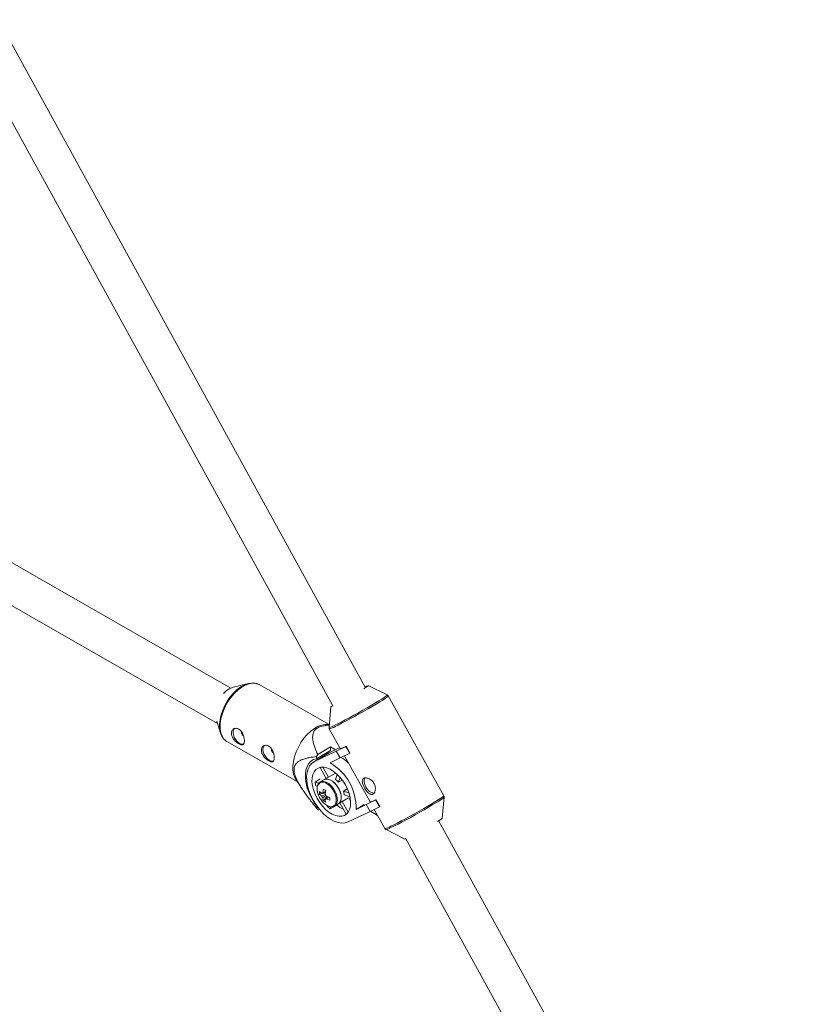
# Paper-space layout '_Isometrisch' of a CAD drawing. Units: millimetres. Extents: x -4264 to 4220, y -2738 to 3580.
# Drawn here: x 1486 to 1824, y 370 to 791 of the extents above; entities that cross this region are included whole.
import ezdxf

# ---------------------------------------------------------------- set-up
doc = ezdxf.new("R2010")
doc.units = ezdxf.units.MM

psp = doc.layouts.new('_Isometrisch')

# ---------------------------------------------------------------- linework, layer by layer
at = {"color": 7, "linetype": 'Continuous', "lineweight": 15}
for p, q in [((1633.72, 505.34), (1476.66, 790.98)), ((1462.49, 783.56), (1619.73, 497.59)), ((1576.1, 505.2), (1408.54, 601.2)), ((1400.58, 587.32), (1570.44, 490.01)), ((1583.71, 507.16), (1577.16, 505.58)), ((1618.27, 489.66), (1588.28, 506.66)), ((1642.99, 502.24), (1634.95, 506.3)), ((1667.24, 459.18), (1643.43, 501.82)), ((1618.92, 497.35), (1618.16, 488.38)), ((1570.14, 490.98), (1571.7, 485.98)), ((1618.26, 489.6), (1617.15, 489.65)), ((1618.28, 487.79), (1622.98, 479.37)), ((1574.35, 482.37), (1574.47, 482.3)), ((1574.47, 482.3), (1604.58, 465.24)), ((1618.8, 480.04), (1613.34, 476.77)), ((1618.8, 480.04), (1618.82, 478.57)), ((1620.89, 478.86), (1618.8, 480.04)), ((1621.27, 478.28), (1625.34, 480.27)), ((1625.34, 480.27), (1625.44, 480.33)), ((1625.34, 480.27), (1626.99, 477.3)), ((1625.44, 480.33), (1627.1, 477.36)), ((1617.75, 477.33), (1611.5, 473.58)), ((1621.27, 478.28), (1611.9, 473.8)), ((1611.9, 473.8), (1618.15, 477.54)), ((1612.84, 475.88), (1612.85, 474.99)), ((1612.85, 474.99), (1618.82, 478.57)), ((1617.75, 477.33), (1618.15, 477.54)), ((1622.77, 479.75), (1618.15, 477.54)), ((1622.93, 475.31), (1621.27, 478.28)), ((1626.99, 477.3), (1622.93, 475.31)), ((1624.75, 476.2), (1635.74, 456.52)), ((1626.99, 477.3), (1627.1, 477.36)), ((1618.59, 473.24), (1622.93, 475.31)), ((1614.35, 471.31), (1616.98, 466.6)), ((1617.98, 467.05), (1615.55, 471.4)), ((1620.79, 468.73), (1617.98, 467.05)), ((1620.79, 468.73), (1620.46, 469.33)), ((1621.64, 468.31), (1620.95, 466.1)), ((1603.89, 466.27), (1606.81, 461.86)), ((1614.39, 466.35), (1612.2, 465.03)), ((1613.82, 464.52), (1612.2, 465.03)), ((1612.51, 463.36), (1613.17, 463.15)), ((1617.29, 466.79), (1614.39, 465.05)), ((1622.24, 464.9), (1622.9, 466.98)), ((1623.8, 465.84), (1622.24, 464.9)), ((1614.03, 459.9), (1616.57, 460.41)), ((1624.32, 461.17), (1625.95, 462.14)), ((1626.6, 460.44), (1624.32, 461.17)), ((1624.63, 459.5), (1627.07, 458.72)), ((1615.71, 456.98), (1617.3, 458.83)), ((1617.41, 454.93), (1617.34, 454.71)), ((1618.63, 453.51), (1621.44, 455.2)), ((1620.56, 454.76), (1623.46, 456.5)), ((1621.44, 455.2), (1621.48, 455.31)), ((1622.83, 456.12), (1625.51, 451.32)), ((1623.75, 456.71), (1626.43, 458.32)), ((1626.31, 452.11), (1623.75, 456.71)), ((1627.32, 457.02), (1626.77, 458.01)), ((1634.03, 455.42), (1629.69, 453.35)), ((1629.69, 453.35), (1633.12, 455.4)), ((1634.03, 455.42), (1638.09, 457.41)), ((1635.68, 452.46), (1634.03, 455.42)), ((1638.09, 457.41), (1638.2, 457.47)), ((1638.09, 457.41), (1639.75, 454.44)), ((1638.2, 457.47), (1639.85, 454.51)), ((1666.59, 449.61), (1667.36, 458.59)), ((1613.21, 454.44), (1613.11, 454.38)), ((1613.11, 454.38), (1613.12, 453.5)), ((1613.64, 453.21), (1614, 453.43)), ((1618.63, 453.51), (1618.93, 454.46)), ((1626.31, 447.97), (1635.68, 452.46)), ((1639.75, 454.44), (1635.68, 452.46)), ((1635.84, 452.54), (1638.95, 450.75)), ((1637.51, 453.35), (1642.09, 445.14)), ((1639.75, 454.44), (1639.85, 454.51)), ((1824.44, 158.49), (1664.97, 448.51)), ((1642.52, 444.72), (1650.57, 440.66)), ((1650.8, 441.09), (1810.44, 150.74))]:
    psp.add_line(p, q, dxfattribs=at)
at = {"color": 7, "linetype": 'Continuous', "lineweight": 15, "flags": 128}
for points in [[(1573.06, 483.55), (1572.85, 483.78), (1572.1, 484.95), (1571.59, 486.37), (1571.31, 488), (1571.29, 489.81), (1571.52, 491.74), (1571.99, 493.76), (1572.7, 495.79), (1573.62, 497.8), (1574.73, 499.73), (1576, 501.53), (1577.41, 503.15), (1578.9, 504.55), (1580.45, 505.7), (1582.01, 506.56), (1583.55, 507.12), (1585.02, 507.35), (1585.93, 507.33)], [(1634.95, 506.3), (1634.96, 506.3), (1634.88, 506.16), (1634.49, 505.86), (1633.82, 505.4), (1632.99, 504.87)], [(1603.89, 466.27), (1603.5, 466.97), (1602.97, 468.4), (1602.7, 470.06), (1602.67, 471.89), (1602.91, 473.84), (1603.38, 475.88), (1604.1, 477.94), (1605.03, 479.97), (1606.16, 481.93), (1607.44, 483.75), (1608.86, 485.39), (1610.38, 486.81), (1611.95, 487.97), (1613.53, 488.85), (1615.08, 489.41), (1616.57, 489.65), (1617.15, 489.65)], [(1581.58, 481.22), (1581.53, 481.2), (1580.76, 481.19), (1579.9, 481.53), (1579.04, 482.17), (1578.26, 483.06), (1577.64, 484.1), (1577.24, 485.21), (1577.09, 486.27), (1577.21, 487.17), (1577.59, 487.83), (1577.86, 488.04)], [(1594.39, 473.95), (1594.34, 473.94), (1593.57, 473.93), (1592.72, 474.26), (1591.86, 474.9), (1591.08, 475.79), (1590.46, 476.84), (1590.05, 477.95), (1589.9, 479), (1590.02, 479.9), (1590.41, 480.56), (1590.67, 480.77)], [(1615.45, 476.55), (1615.42, 476.51), (1615.13, 476.07)], [(1612.85, 474.99), (1611.54, 474.62), (1610.4, 473.93), (1609.45, 472.94), (1608.73, 471.67), (1608.25, 470.16), (1608.02, 468.44), (1608.04, 466.55), (1608.32, 464.54), (1608.85, 462.45), (1609.61, 460.35), (1610.59, 458.26), (1611.77, 456.26), (1613.11, 454.38)], [(1611.9, 473.8), (1610.79, 473.06), (1609.88, 472.03), (1609.2, 470.72), (1608.76, 469.17), (1608.58, 467.41), (1608.65, 465.5), (1608.99, 463.47), (1609.57, 461.38), (1610.39, 459.27), (1611.42, 457.21), (1612.64, 455.23), (1614.02, 453.4), (1615.53, 451.75), (1617.12, 450.32), (1618.77, 449.16), (1620.42, 448.28), (1622.04, 447.71), (1623.59, 447.47), (1625.02, 447.56), (1626.31, 447.97)], [(1624.76, 450.77), (1625.72, 451.42), (1626.48, 452.36), (1627.01, 453.56), (1627.31, 454.99), (1627.35, 456.59), (1627.15, 458.32), (1626.7, 460.13), (1626.02, 461.97), (1625.13, 463.77), (1624.06, 465.48), (1622.84, 467.05), (1621.5, 468.44), (1620.09, 469.6), (1618.65, 470.49), (1617.23, 471.09), (1615.86, 471.38), (1614.59, 471.35), (1613.46, 471), (1612.5, 470.35), (1611.74, 469.41), (1611.2, 468.21), (1610.91, 466.78), (1610.86, 465.18), (1611.06, 463.45), (1611.51, 461.64), (1612.19, 459.8), (1613.08, 458), (1614.15, 456.29), (1615.38, 454.72), (1616.71, 453.33), (1618.12, 452.17), (1619.56, 451.28), (1620.99, 450.68), (1622.35, 450.39), (1623.62, 450.42), (1624.76, 450.77)], [(1621.14, 468.77), (1621.12, 468.77), (1620.79, 468.73)], [(1622.19, 455.74), (1622.71, 456.19), (1623.17, 457.02), (1623.37, 458.09), (1623.3, 459.34), (1622.97, 460.69), (1622.4, 462.04), (1621.62, 463.33), (1620.68, 464.46), (1619.65, 465.37), (1618.58, 466), (1617.54, 466.3), (1616.6, 466.26), (1616.02, 466.03)], [(1622.19, 455.74), (1622.69, 456.16), (1623.16, 456.98), (1623.37, 458.05), (1623.31, 459.29), (1622.99, 460.64), (1622.42, 462), (1621.65, 463.29), (1620.72, 464.43), (1619.68, 465.34), (1618.61, 465.98), (1617.57, 466.3), (1616.63, 466.27), (1616.02, 466.03)], [(1633.56, 466.79), (1633.54, 466.76), (1633.24, 466), (1633.21, 465.04), (1633.45, 463.95), (1633.94, 462.85), (1634.63, 461.85), (1635.45, 461.04), (1636.31, 460.5), (1637.15, 460.29), (1637.4, 460.29)], [(1613.58, 459.54), (1613.67, 459.3), (1613.97, 458.65)], [(1625.51, 451.32), (1625.64, 451.37), (1625.67, 451.38)], [(1650.57, 440.66), (1650.79, 440.7), (1650.97, 440.77)]]:
    psp.add_lwpolyline(points, dxfattribs=at)
at = {"color": 8, "linetype": 'Continuous', "lineweight": 15, "flags": 128}
for points in [[(1588.28, 506.66), (1588.09, 506.77), (1586.85, 507.19), (1585.46, 507.28), (1583.98, 507.05), (1582.42, 506.48), (1580.84, 505.61), (1579.27, 504.45), (1577.76, 503.03), (1576.34, 501.38), (1575.05, 499.56), (1573.93, 497.61), (1572.99, 495.58), (1572.28, 493.52), (1571.8, 491.48), (1571.57, 489.52), (1571.59, 487.69), (1571.87, 486.04), (1572.39, 484.6), (1573.15, 483.42), (1574.12, 482.53), (1574.35, 482.37)], [(1620.59, 489.3), (1621.87, 489.93), (1623.37, 490.69), (1625.04, 491.56), (1626.85, 492.52), (1628.75, 493.56), (1630.69, 494.63), (1632.63, 495.72), (1634.53, 496.8), (1636.32, 497.85), (1637.98, 498.83), (1639.45, 499.72), (1640.7, 500.51), (1641.71, 501.16), (1642.44, 501.67), (1642.88, 502.03), (1643.01, 502.22), (1642.99, 502.24)], [(1643.43, 501.82), (1643.43, 501.81), (1643.3, 501.62), (1642.85, 501.26), (1642.11, 500.75), (1641.1, 500.08), (1639.83, 499.29), (1638.34, 498.38), (1636.66, 497.39), (1634.85, 496.33), (1632.93, 495.24), (1630.96, 494.14), (1629, 493.05), (1627.07, 492), (1625.24, 491.03), (1623.55, 490.14), (1622.04, 489.38), (1620.75, 488.74)], [(1618.16, 488.38), (1618.16, 488.37), (1618.33, 488.35), (1618.8, 488.5), (1619.56, 488.82), (1620.59, 489.3)], [(1617.12, 455.09), (1618.15, 454.63), (1619.11, 454.49), (1619.95, 454.67), (1620.61, 455.18), (1621.06, 455.97), (1621.26, 456.99), (1621.21, 458.19), (1620.9, 459.48), (1620.36, 460.79), (1619.61, 462.03), (1618.71, 463.13), (1617.72, 464.01), (1616.69, 464.62), (1615.69, 464.92), (1614.78, 464.9), (1614.02, 464.55), (1613.46, 463.9), (1613.14, 462.99), (1613.06, 461.87), (1613.24, 460.61), (1613.58, 459.54)], [(1620.54, 454.75), (1621.06, 455.18), (1621.52, 456), (1621.73, 457.07), (1621.68, 458.31), (1621.36, 459.66), (1620.79, 461.02), (1620.02, 462.31), (1619.09, 463.45), (1618.05, 464.36), (1616.98, 465), (1615.94, 465.32), (1615, 465.29), (1614.37, 465.04)], [(1644.55, 446.09), (1645.84, 446.73), (1647.36, 447.5), (1649.05, 448.38), (1650.88, 449.36), (1652.8, 450.4), (1654.77, 451.49), (1656.74, 452.59), (1658.65, 453.69), (1660.47, 454.74), (1662.14, 455.74), (1663.63, 456.64), (1664.9, 457.43), (1665.92, 458.1), (1666.66, 458.62), (1667.1, 458.98), (1667.24, 459.17), (1667.24, 459.18)], [(1667.36, 458.59), (1667.23, 458.41), (1666.79, 458.05), (1666.06, 457.54), (1665.05, 456.88), (1663.8, 456.1), (1662.33, 455.21), (1660.67, 454.22), (1658.88, 453.18), (1656.98, 452.1), (1655.04, 451.01), (1653.1, 449.93), (1651.2, 448.9), (1649.39, 447.94), (1647.72, 447.06), (1646.22, 446.31), (1644.94, 445.68), (1643.91, 445.2), (1643.15, 444.88), (1642.68, 444.73), (1642.52, 444.72)]]:
    psp.add_lwpolyline(points, dxfattribs=at)
at = {"color": 7, "linetype": 'Continuous', "lineweight": 15}
for centre, radius, start, end in [((1579.76, 497.14), 8.83, 107.0826, 139.8236), ((1635.6, 502.11), 4.12, 100.7599, 119.9857), ((1618.84, 499.21), 1.86, 272.4679, 303.1843), ((1583.09, 486.62), 2.44, 183.7745, 231.2734), ((1621.69, 486.35), 7.1, 280.48, 301.9272), ((1595.9, 479.35), 2.44, 183.7745, 231.2734), ((1643.43, 459.3), 34.79, 149.8611, 151.5496), ((1607.64, 454.08), 22.07, 358.0957, 60.2432), ((1614.77, 460.65), 17.16, 47.4214, 60.038), ((1626.54, 466.81), 14.44, 187.0598, 193.8052), ((1618.34, 465.02), 2.06, 100.0176, 120.7779), ((1615.96, 459.42), 8.34, 41.1131, 53.2654), ((1620.76, 460.42), 6.75, 174.665, 184.3529), ((1619.11, 464.32), 6.73, 221.0385, 232.377), ((1619.12, 465.46), 6.73, 221.0385, 232.377), ((1617.43, 459.88), 2.59, 200.0519, 219.7777), ((1615.45, 459.84), 0.526, 88.8161, 146.8155), ((1627.94, 458.86), 12.57, 165.7846, 173.099), ((1626.56, 478.98), 20.18, 237.6084, 240.9482), ((1628.95, 458.26), 12.57, 165.7846, 173.099), ((1614.48, 458.11), 2.59, 20.0519, 39.7777), ((1622.06, 470.4), 12.51, 245.721, 253.2174), ((1617.2, 458.99), 7.45, 3.8806, 16.9844), ((1622.9, 463.16), 10, 206.7852, 215.111), ((1621.54, 462.08), 8.27, 214.4246, 237.7238), ((1621.62, 458.92), 6.22, 186.4343, 198.1359), ((1619.84, 462.78), 7.11, 234.5362, 244.0203), ((1616.46, 458.15), 0.526, 268.8161, 326.8155), ((1622.63, 458.32), 6.22, 186.4343, 198.1359), ((1622.05, 469.26), 12.51, 245.721, 253.2174), ((1628.96, 465.96), 16.17, 224.0614, 230.3171), ((1639.21, 457.68), 20.78, 177.9379, 181.08), ((1628.96, 464.03), 11.6, 229.5866, 246.6097), ((1622.43, 458.21), 2, 300.9671, 311.3853), ((1634.54, 463.27), 6.85, 280.0958, 302.3114), ((1616.56, 459.14), 6.61, 238.6755, 243.7857), ((1660.54, 456.04), 8.83, 297.4569, 313.2861)]:
    psp.add_arc(centre, radius, start, end, dxfattribs=at)
at = {"color": 8, "linetype": 'Continuous', "lineweight": 15}
for centre in [(1616.99, 494.76), (1640.8, 452.12)]:
    psp.add_arc(centre, 7.1, 280.48, 301.9272, dxfattribs=at)
at = {"color": 7, "linetype": 'Continuous', "lineweight": 15}
for points, knots in [([(1588.37, 506.56), (1588.21, 506.67), (1587.68, 507.02), (1586.91, 507.26), (1586.29, 507.3), (1586.13, 507.31)], [0, 0, 0, 0, 0.2534246, 0.798483, 1, 1, 1, 1]), ([(1643.42, 501.82), (1643.41, 501.84), (1643.36, 501.99), (1643.16, 502.16), (1642.99, 502.23), (1642.94, 502.25)], [0, 0, 0, 0, 0.090046, 0.709721, 1, 1, 1, 1]), ([(1613.34, 476.77), (1612.88, 477.8), (1611.97, 479.86), (1611.2, 482.54), (1611.07, 484.79), (1611.45, 486.41), (1612.53, 487.76), (1614.26, 488.72), (1616.29, 489.21), (1617.68, 489.32), (1618.24, 489.36)], [0, 0, 0, 0, 0.213343, 0.428024, 0.544446, 0.664322, 0.750203, 0.836702, 0.933809, 1, 1, 1, 1]), ([(1618.18, 488.39), (1618.17, 488.34), (1618.14, 488.16), (1618.19, 487.91), (1618.28, 487.79), (1618.29, 487.79)], [0, 0, 0, 0, 0.311858, 0.964142, 1, 1, 1, 1]), ([(1576.39, 485.85), (1576.39, 485.64), (1576.41, 485.42), (1576.51, 484.99), (1576.58, 484.76), (1576.76, 484.32), (1576.87, 484.1), (1577.12, 483.67), (1577.27, 483.46), (1577.57, 483.06), (1577.74, 482.86), (1578.09, 482.49), (1578.28, 482.31), (1578.65, 481.99), (1578.84, 481.83), (1579.22, 481.56), (1579.41, 481.44), (1579.77, 481.24), (1579.95, 481.15), (1580.29, 481.01), (1580.44, 480.97), (1580.74, 480.91), (1580.88, 480.91), (1581.13, 480.94), (1581.24, 480.98), (1581.45, 481.09), (1581.53, 481.17), (1581.68, 481.37), (1581.75, 481.5), (1581.85, 481.78), (1581.88, 481.94), (1581.93, 482.29), (1581.94, 482.49), (1581.94, 482.9), (1581.92, 483.12), (1581.86, 483.59), (1581.82, 483.82), (1581.71, 484.31), (1581.64, 484.55), (1581.49, 485.04), (1581.39, 485.28), (1581.19, 485.75), (1581.07, 485.97), (1580.81, 486.4), (1580.67, 486.6), (1580.37, 486.98), (1580.21, 487.14), (1579.87, 487.44), (1579.69, 487.57), (1579.33, 487.78), (1579.14, 487.86), (1578.77, 487.96), (1578.58, 487.99), (1578.21, 488), (1578.03, 487.98), (1577.68, 487.9), (1577.51, 487.83), (1577.21, 487.65), (1577.07, 487.54), (1576.83, 487.29), (1576.72, 487.14), (1576.55, 486.82), (1576.49, 486.64), (1576.4, 486.26), (1576.38, 486.06), (1576.39, 485.85)], [0, 0, 0, 0, 0.03125, 0.03125, 0.0625, 0.0625, 0.09375, 0.09375, 0.125, 0.125, 0.15625, 0.15625, 0.1875, 0.1875, 0.21875, 0.21875, 0.25, 0.25, 0.28125, 0.28125, 0.3125, 0.3125, 0.34375, 0.34375, 0.375, 0.375, 0.40625, 0.40625, 0.4375, 0.4375, 0.46875, 0.46875, 0.5, 0.5, 0.53125, 0.53125, 0.5625, 0.5625, 0.59375, 0.59375, 0.625, 0.625, 0.65625, 0.65625, 0.6875, 0.6875, 0.71875, 0.71875, 0.75, 0.75, 0.78125, 0.78125, 0.8125, 0.8125, 0.84375, 0.84375, 0.875, 0.875, 0.90625, 0.90625, 0.9375, 0.9375, 0.96875, 0.96875, 1, 1, 1, 1]), ([(1573.33, 483.23), (1573.55, 482.99), (1573.85, 482.66), (1574.25, 482.46), (1574.35, 482.41)], [0, 0, 0, 0, 0.731567, 1, 1, 1, 1]), ([(1589.2, 478.58), (1589.2, 478.37), (1589.23, 478.16), (1589.32, 477.72), (1589.39, 477.5), (1589.57, 477.06), (1589.68, 476.84), (1589.94, 476.41), (1590.08, 476.2), (1590.39, 475.79), (1590.55, 475.6), (1590.91, 475.22), (1591.09, 475.05), (1591.46, 474.72), (1591.65, 474.57), (1592.03, 474.3), (1592.22, 474.18), (1592.58, 473.97), (1592.76, 473.88), (1593.1, 473.75), (1593.26, 473.7), (1593.56, 473.65), (1593.69, 473.64), (1593.94, 473.67), (1594.06, 473.71), (1594.26, 473.83), (1594.35, 473.91), (1594.5, 474.11), (1594.56, 474.23), (1594.66, 474.51), (1594.7, 474.67), (1594.74, 475.03), (1594.75, 475.22), (1594.75, 475.64), (1594.73, 475.86), (1594.68, 476.32), (1594.63, 476.56), (1594.53, 477.04), (1594.46, 477.29), (1594.3, 477.77), (1594.21, 478.01), (1594, 478.48), (1593.88, 478.71), (1593.63, 479.14), (1593.49, 479.34), (1593.18, 479.71), (1593.02, 479.88), (1592.69, 480.17), (1592.51, 480.3), (1592.14, 480.51), (1591.96, 480.59), (1591.58, 480.7), (1591.39, 480.73), (1591.02, 480.74), (1590.84, 480.72), (1590.49, 480.63), (1590.33, 480.56), (1590.03, 480.39), (1589.89, 480.28), (1589.64, 480.02), (1589.54, 479.87), (1589.37, 479.55), (1589.3, 479.37), (1589.22, 478.99), (1589.2, 478.79), (1589.2, 478.58)], [0, 0, 0, 0, 0.03125, 0.03125, 0.0625, 0.0625, 0.09375, 0.09375, 0.125, 0.125, 0.15625, 0.15625, 0.1875, 0.1875, 0.21875, 0.21875, 0.25, 0.25, 0.28125, 0.28125, 0.3125, 0.3125, 0.34375, 0.34375, 0.375, 0.375, 0.40625, 0.40625, 0.4375, 0.4375, 0.46875, 0.46875, 0.5, 0.5, 0.53125, 0.53125, 0.5625, 0.5625, 0.59375, 0.59375, 0.625, 0.625, 0.65625, 0.65625, 0.6875, 0.6875, 0.71875, 0.71875, 0.75, 0.75, 0.78125, 0.78125, 0.8125, 0.8125, 0.84375, 0.84375, 0.875, 0.875, 0.90625, 0.90625, 0.9375, 0.9375, 0.96875, 0.96875, 1, 1, 1, 1]), ([(1612.84, 475.88), (1611.82, 475.78), (1610.81, 475.65), (1609.34, 475.38), (1608.85, 475.27), (1607.89, 475.03), (1607.42, 474.89), (1606.51, 474.56), (1606.06, 474.36), (1605.21, 473.9), (1604.82, 473.63), (1604.28, 473.14), (1604.12, 472.95), (1603.81, 472.55), (1603.67, 472.32), (1603.44, 471.82), (1603.35, 471.55), (1603.25, 471.1), (1603.23, 470.94), (1603.2, 470.62), (1603.19, 470.45), (1603.19, 469.94), (1603.23, 469.58), (1603.36, 468.83), (1603.46, 468.45), (1603.69, 467.68), (1603.84, 467.3), (1604.16, 466.52), (1604.33, 466.14), (1604.89, 465.01), (1605.3, 464.27), (1605.96, 463.19), (1606.18, 462.82), (1606.64, 462.11), (1606.87, 461.76), (1607.58, 460.72), (1608.06, 460.03), (1609.04, 458.69), (1609.54, 458.02), (1611.05, 456.05), (1612.08, 454.77), (1613.12, 453.5)], [0, 0, 0, 0, 0.125, 0.125, 0.1875, 0.1875, 0.25, 0.25, 0.3125, 0.3125, 0.375, 0.375, 0.40625, 0.40625, 0.4375, 0.4375, 0.46875, 0.46875, 0.484375, 0.484375, 0.5, 0.5, 0.53125, 0.53125, 0.5625, 0.5625, 0.59375, 0.59375, 0.625, 0.625, 0.6875, 0.6875, 0.71875, 0.71875, 0.75, 0.75, 0.8125, 0.8125, 0.875, 0.875, 1, 1, 1, 1]), ([(1614.38, 465), (1614.3, 464.96), (1613.95, 464.8), (1613.53, 464.24), (1613.16, 463.39), (1613.01, 462.35), (1613.1, 461.17), (1613.31, 460.21), (1613.55, 459.67), (1613.6, 459.54)], [0, 0, 0, 0, 0.0543323, 0.2253264, 0.3970339, 0.5754625, 0.7593509, 0.9445811, 1, 1, 1, 1]), ([(1633.09, 466.63), (1633.22, 466.7), (1633.37, 466.74), (1633.7, 466.79), (1633.88, 466.79), (1634.25, 466.76), (1634.45, 466.72), (1634.85, 466.61), (1635.06, 466.53), (1635.47, 466.34), (1635.67, 466.22), (1636.07, 465.95), (1636.27, 465.79), (1636.63, 465.45), (1636.8, 465.27), (1637.12, 464.86), (1637.26, 464.65), (1637.51, 464.21), (1637.62, 463.97), (1637.79, 463.5), (1637.86, 463.26), (1638, 462.53), (1638.01, 462.06), (1637.92, 461.41), (1637.87, 461.2), (1637.74, 460.82), (1637.66, 460.65), (1637.48, 460.34), (1637.38, 460.21), (1637.14, 459.98), (1637.02, 459.89), (1636.75, 459.77), (1636.61, 459.73), (1636.32, 459.7), (1636.17, 459.71), (1635.87, 459.79), (1635.71, 459.85), (1635.4, 460.02), (1635.24, 460.12), (1634.93, 460.38), (1634.77, 460.53), (1634.47, 460.85), (1634.31, 461.03), (1634.02, 461.41), (1633.87, 461.62), (1633.6, 462.04), (1633.46, 462.26), (1633.21, 462.71), (1633.1, 462.94), (1632.89, 463.39), (1632.79, 463.61), (1632.63, 464.05), (1632.56, 464.26), (1632.45, 464.68), (1632.42, 464.88), (1632.38, 465.25), (1632.38, 465.42), (1632.41, 465.75), (1632.45, 465.9), (1632.57, 466.16), (1632.64, 466.28), (1632.84, 466.49), (1632.95, 466.57), (1633.09, 466.63)], [0, 0, 0, 0, 0.03125, 0.03125, 0.0625, 0.0625, 0.09375, 0.09375, 0.125, 0.125, 0.15625, 0.15625, 0.1875, 0.1875, 0.21875, 0.21875, 0.25, 0.25, 0.28125, 0.28125, 0.3125, 0.3125, 0.375, 0.375, 0.40625, 0.40625, 0.4375, 0.4375, 0.46875, 0.46875, 0.5, 0.5, 0.53125, 0.53125, 0.5625, 0.5625, 0.59375, 0.59375, 0.625, 0.625, 0.65625, 0.65625, 0.6875, 0.6875, 0.71875, 0.71875, 0.75, 0.75, 0.78125, 0.78125, 0.8125, 0.8125, 0.84375, 0.84375, 0.875, 0.875, 0.90625, 0.90625, 0.9375, 0.9375, 0.96875, 0.96875, 1, 1, 1, 1]), ([(1615, 458.99), (1615.1, 459.04), (1615.59, 459.29), (1616.09, 459.55), (1616.49, 459.75)], [0, 0, 0, 0, 0.19281, 1, 1, 1, 1]), ([(1615.56, 460.41), (1615.47, 460.37), (1615.29, 460.27), (1615.11, 460.18), (1615.01, 460.13)], [0, 0, 0, 0, 0.476104, 1, 1, 1, 1]), ([(1616.82, 459.18), (1616.45, 458.92), (1615.99, 458.6), (1615.53, 458.28), (1615.44, 458.22)], [0, 0, 0, 0, 0.807373, 1, 1, 1, 1]), ([(1615.46, 460.37), (1615.55, 460.42), (1615.96, 460.63), (1616.38, 460.84), (1616.7, 461)], [0, 0, 0, 0, 0.213395, 1, 1, 1, 1]), ([(1667.34, 458.57), (1667.36, 458.65), (1667.38, 458.85), (1667.28, 459.05), (1667.23, 459.16)], [0, 0, 0, 0, 0.444334, 1, 1, 1, 1]), ([(1617.96, 458.61), (1617.69, 458.42), (1617.34, 458.17), (1616.99, 457.92), (1616.91, 457.86)], [0, 0, 0, 0, 0.770072, 1, 1, 1, 1]), ([(1617.16, 455.06), (1617.34, 454.96), (1617.86, 454.67), (1618.74, 454.41), (1619.72, 454.38), (1620.27, 454.63), (1620.53, 454.75)], [0, 0, 0, 0, 0.152789, 0.443997, 0.734211, 1, 1, 1, 1]), ([(1642.08, 445.17), (1642.08, 445.16), (1642.12, 445.02), (1642.32, 444.83), (1642.51, 444.74), (1642.57, 444.71)], [0, 0, 0, 0, 0.013693, 0.644866, 1, 1, 1, 1])]:
    psp.add_open_spline(points, degree=3, knots=knots, dxfattribs=at)
psp.add_open_spline([(1616.45, 457.62), (1616.54, 457.68), (1616.63, 457.74), (1616.72, 457.81)], degree=3, dxfattribs=at)

doc.saveas('drawing.dxf')
